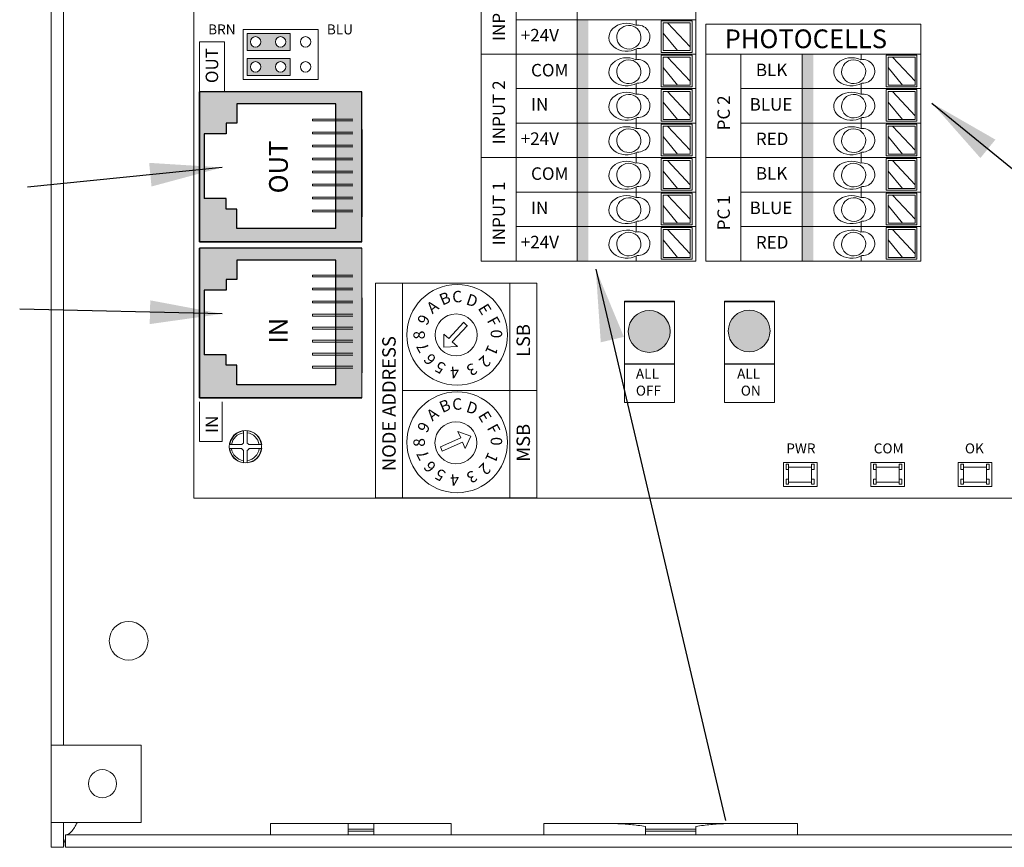
# Model space of a CAD drawing. Units: inches. Extents: x -115 to 467, y 148 to 974.
# Drawn here: x -101 to -96, y 913 to 917 of the extents above; entities that cross this region are included whole.
import ezdxf

# ---------------------------------------------------------------- set-up
doc = ezdxf.new("R2010")
doc.units = ezdxf.units.IN
doc.header["$MEASUREMENT"] = 0
for name, color, linetype in [('1', 7, 'Continuous'), ('2', 7, 'Continuous'), ('Backplate', 5, 'Continuous'), ('Enclosure', 6, 'Continuous'), ('Product', 7, 'Continuous'), ('Rev B', 7, 'Continuous'), ('TXT', 7, 'Continuous')]:
    doc.layers.add(name, color=color, linetype=linetype)
doc.styles.add('SIMPLEX', font='SIMPLEX')
doc.dimstyles.get("Standard").update_dxf_attribs({"dimtxt": 0.18, "dimasz": 0.18, "dimexe": 0.18, "dimexo": 0.0625, "dimgap": 0.09, "dimtad": 0, "dimtih": 1, "dimtoh": 1, "dimdec": 4, "dimzin": 0, "dimdsep": 46, "dimtxsty": 'Standard', "dimcen": 0.09, "dimadec": 0, "dimazin": 0, "dimtfac": 1, "dimtdec": 4, "dimtofl": 0, "dimtmove": 0, "dimatfit": 3, "dimfxl": 1, "dimtolj": 1, "dimtzin": 0, "dimarcsym": 0})

msp = doc.modelspace()

# ---------------------------------------------------------------- hatches: boundary and pattern name
at = {"linetype": 'Continuous', "lineweight": 0}
h = msp.add_hatch(color=253, dxfattribs=at)
h.paths.add_polyline_path([(-99.411, 916.9912), (-99.411, 917.0743), (-99.6193, 917.0743), (-99.6193, 916.9912)])
h.paths.add_polyline_path([(-99.5771, 917.006, -1), (-99.5771, 917.0595, -1)], flags=16)
h.paths.add_polyline_path([(-99.4556, 917.0595, -1), (-99.4556, 917.006, -1)], flags=16)
h = msp.add_hatch(color=253, dxfattribs=at)
h.paths.add_polyline_path([(-99.4112, 916.87), (-99.4112, 916.9531), (-99.6195, 916.9531), (-99.6195, 916.87)])
h.paths.add_polyline_path([(-99.5773, 916.8848, -1), (-99.5773, 916.9382, -1)], flags=16)
h.paths.add_polyline_path([(-99.4558, 916.9382, -1), (-99.4558, 916.8848, -1)], flags=16)
at = {"layer": '1', "lineweight": 0}
h = msp.add_hatch(color=253, dxfattribs=at)
edge = h.paths.add_edge_path()
edge.add_arc((-97.6714, 915.6307), 0.1013, 0, 360)
h = msp.add_hatch(color=253, dxfattribs=at)
edge = h.paths.add_edge_path()
edge.add_arc((-97.1874, 915.6331), 0.1013, 0, 360)
at = {"layer": 'Product', "linetype": 'Continuous', "lineweight": 15}
h = msp.add_hatch(color=253, dxfattribs=at)
h.paths.add_polyline_path([(-99.8499, 916.065), (-99.8499, 916.791), (-99.0634, 916.791), (-99.0634, 916.065)])
h.paths.add_polyline_path([(-99.1888, 916.733), (-99.6684, 916.733), (-99.6684, 916.6387), (-99.7198, 916.6387), (-99.7198, 916.5873), (-99.8269, 916.5873), (-99.8269, 916.2743), (-99.7198, 916.2743), (-99.7198, 916.2229), (-99.6684, 916.2229), (-99.6684, 916.1286), (-99.1888, 916.1286)], flags=16)
at = {"layer": 'Product', "linetype": 'Continuous', "lineweight": 0}
h = msp.add_hatch(color=253, dxfattribs=at)
h.paths.add_polyline_path([(-99.8499, 915.3088), (-99.8499, 916.0348), (-99.0634, 916.0348), (-99.0634, 915.3088)])
h.paths.add_polyline_path([(-99.1888, 915.9767), (-99.6684, 915.9767), (-99.6684, 915.8824), (-99.7198, 915.8824), (-99.7198, 915.831), (-99.8269, 915.831), (-99.8269, 915.5181), (-99.7198, 915.5181), (-99.7198, 915.4667), (-99.6684, 915.4667), (-99.6684, 915.3724), (-99.1888, 915.3724)], flags=16)
at = {"layer": 'TXT'}
for color, points in [(1, [(-98.0201, 917.1406), (-98.0201, 916.9736), (-97.9656, 916.9736), (-97.9656, 917.1406)]), (250, [(-98.0201, 916.9736), (-98.0201, 916.8066), (-97.9656, 916.8066), (-97.9656, 916.9736)]), (250, [(-96.9311, 916.9736), (-96.9311, 916.8066), (-96.8766, 916.8066), (-96.8766, 916.9736)]), (150, [(-98.0201, 916.8066), (-98.0201, 916.6396), (-97.9656, 916.6396), (-97.9656, 916.8066)]), (150, [(-96.9311, 916.8066), (-96.9311, 916.6396), (-96.8766, 916.6396), (-96.8766, 916.8066)]), (1, [(-98.0201, 916.6396), (-98.0201, 916.4727), (-97.9656, 916.4727), (-97.9656, 916.6396)]), (1, [(-96.9311, 916.6396), (-96.9311, 916.4727), (-96.8766, 916.4727), (-96.8766, 916.6396)]), (250, [(-98.0201, 916.4727), (-98.0201, 916.3057), (-97.9656, 916.3057), (-97.9656, 916.4727)]), (250, [(-96.9311, 916.4727), (-96.9311, 916.3057), (-96.8766, 916.3057), (-96.8766, 916.4727)]), (150, [(-98.0201, 916.3057), (-98.0201, 916.1387), (-97.9656, 916.1387), (-97.9656, 916.3057)]), (150, [(-96.9311, 916.3057), (-96.9311, 916.1387), (-96.8766, 916.1387), (-96.8766, 916.3057)]), (1, [(-98.0201, 916.1387), (-98.0201, 915.9717), (-97.9656, 915.9717), (-97.9656, 916.1387)]), (1, [(-96.9311, 916.1387), (-96.9311, 915.9717), (-96.8766, 915.9717), (-96.8766, 916.1387)])]:
    msp.add_hatch(color=color, dxfattribs=at).paths.add_polyline_path(points)

# ---------------------------------------------------------------- linework, layer by layer
at = {"color": 7, "linetype": 'Continuous', "lineweight": 20}
for p, q in [((-100.5676, 913.6274), (-100.5676, 918.6374)), ((-100.5078, 913.6274), (-100.5078, 918.6374)), ((-100.5676, 913.2524), (-100.5676, 913.6274)), ((-100.5078, 913.6274), (-100.5676, 913.6274)), ((-100.5078, 913.6274), (-100.4328, 913.6274)), ((-100.1326, 913.6274), (-100.4328, 913.6274)), ((-100.1326, 913.2524), (-100.1326, 913.6274)), ((-100.5078, 913.2524), (-100.5676, 913.2524)), ((-100.5676, 913.1324), (-100.5676, 913.2524)), ((-100.4328, 913.2524), (-100.5078, 913.2524)), ((-100.5078, 913.1324), (-100.5078, 913.2524)), ((-100.4328, 913.2524), (-100.1326, 913.2524)), ((-99.5051, 913.2472), (-99.5051, 913.1922)), ((-99.5051, 913.2472), (-99.1301, 913.2472)), ((-99.1301, 913.2472), (-99.0051, 913.2472)), ((-99.1301, 913.2209), (-99.1301, 913.2472)), ((-99.1301, 913.2209), (-99.0051, 913.2209)), ((-99.1301, 913.2113), (-99.1301, 913.2209)), ((-99.1301, 913.2113), (-99.0051, 913.2113)), ((-99.1301, 913.1922), (-99.1301, 913.2113)), ((-99.0051, 913.2209), (-99.0051, 913.2472)), ((-99.0051, 913.2472), (-98.6301, 913.2472)), ((-99.0051, 913.2113), (-99.0051, 913.2209)), ((-99.0051, 913.1922), (-99.0051, 913.2113)), ((-98.6301, 913.1922), (-98.6301, 913.2472)), ((-98.1819, 913.2472), (-98.1819, 913.1922)), ((-98.1819, 913.2472), (-97.832, 913.2472)), ((-97.3032, 913.2472), (-97.832, 913.2472)), ((-97.6899, 913.2336), (-97.6899, 913.2209)), ((-97.4453, 913.2209), (-97.6899, 913.2209)), ((-97.6899, 913.2209), (-97.6899, 913.2113)), ((-97.4453, 913.2113), (-97.6899, 913.2113)), ((-97.6899, 913.2113), (-97.6899, 913.1922)), ((-97.4453, 913.2336), (-97.4453, 913.2209)), ((-97.4453, 913.2209), (-97.4453, 913.2113)), ((-97.4453, 913.2113), (-97.4453, 913.1922)), ((-97.3032, 913.2472), (-96.9533, 913.2472)), ((-96.9533, 913.1922), (-96.9533, 913.2472)), ((-100.4978, 913.1324), (-100.4978, 913.1922)), ((-90.8874, 913.1922), (-100.4978, 913.1922)), ((-100.5676, 913.1324), (-100.5078, 913.1324)), ((-90.8874, 913.1324), (-100.4978, 913.1324))]:
    msp.add_line(p, q, dxfattribs=at)
at = {"color": 0, "lineweight": 9}
for p, q in [((-97.7342, 917.1142), (-97.7342, 917.1406)), ((-97.4724, 917.0091), (-97.5825, 917.126)), ((-97.5342, 916.9908), (-97.6035, 917.0756)), ((-97.7342, 916.9736), (-97.7342, 916.998)), ((-97.7342, 916.9472), (-97.7342, 916.9736)), ((-96.6452, 916.9472), (-96.6452, 916.9736)), ((-97.4724, 916.8421), (-97.5825, 916.9591)), ((-96.3834, 916.8421), (-96.4935, 916.9591)), ((-97.5342, 916.8239), (-97.6035, 916.9086)), ((-96.4452, 916.8239), (-96.5145, 916.9086)), ((-97.7342, 916.8066), (-97.7342, 916.8311)), ((-96.6452, 916.8066), (-96.6452, 916.8311)), ((-97.7342, 916.7803), (-97.7342, 916.8066)), ((-97.4724, 916.6751), (-97.5825, 916.7921)), ((-96.6452, 916.7803), (-96.6452, 916.8066)), ((-96.3834, 916.6751), (-96.4935, 916.7921)), ((-97.5342, 916.6569), (-97.6035, 916.7416)), ((-96.4452, 916.6569), (-96.5145, 916.7416)), ((-97.7342, 916.6396), (-97.7342, 916.6641)), ((-97.7342, 916.6133), (-97.7342, 916.6396)), ((-96.6452, 916.6396), (-96.6452, 916.6641)), ((-96.6452, 916.6133), (-96.6452, 916.6396)), ((-97.4724, 916.5081), (-97.5825, 916.6251)), ((-96.3834, 916.5081), (-96.4935, 916.6251)), ((-97.5342, 916.4899), (-97.6035, 916.5746)), ((-96.4452, 916.4899), (-96.5145, 916.5746)), ((-97.7342, 916.4727), (-97.7342, 916.4971)), ((-96.6452, 916.4727), (-96.6452, 916.4971)), ((-97.7342, 916.4463), (-97.7342, 916.4727)), ((-97.4724, 916.3411), (-97.5825, 916.4581)), ((-96.6452, 916.4463), (-96.6452, 916.4727)), ((-96.3834, 916.3411), (-96.4935, 916.4581)), ((-97.5342, 916.3229), (-97.6035, 916.4077)), ((-96.4452, 916.3229), (-96.5145, 916.4077)), ((-97.7342, 916.3057), (-97.7342, 916.3301)), ((-97.7342, 916.2793), (-97.7342, 916.3057)), ((-96.6452, 916.3057), (-96.6452, 916.3301)), ((-96.6452, 916.2793), (-96.6452, 916.3057)), ((-97.4724, 916.1742), (-97.5825, 916.2911)), ((-96.3834, 916.1742), (-96.4935, 916.2911)), ((-97.5342, 916.1559), (-97.6035, 916.2407)), ((-96.4452, 916.1559), (-96.5145, 916.2407)), ((-97.7342, 916.1387), (-97.7342, 916.1631)), ((-96.6452, 916.1387), (-96.6452, 916.1631)), ((-97.7342, 916.1123), (-97.7342, 916.1387)), ((-97.4724, 916.0072), (-97.5825, 916.1242)), ((-96.6452, 916.1123), (-96.6452, 916.1387)), ((-96.3834, 916.0072), (-96.4935, 916.1242)), ((-97.5342, 915.989), (-97.6035, 916.0737)), ((-96.4452, 915.989), (-96.5145, 916.0737)), ((-97.7342, 915.9717), (-97.7342, 915.9962)), ((-96.6452, 915.9717), (-96.6452, 915.9962))]:
    msp.add_line(p, q, dxfattribs=at)
for points in [[(-97.6132, 916.9825), (-97.4641, 916.9825), (-97.4641, 917.1358), (-97.6132, 917.1358)], [(-97.4724, 916.9908), (-97.6035, 916.9908), (-97.6035, 917.126), (-97.4724, 917.126)], [(-97.6132, 916.8155), (-97.4641, 916.8155), (-97.4641, 916.9688), (-97.6132, 916.9688)], [(-97.4724, 916.8239), (-97.6035, 916.8239), (-97.6035, 916.9591), (-97.4724, 916.9591)], [(-96.5242, 916.8155), (-96.3751, 916.8155), (-96.3751, 916.9688), (-96.5242, 916.9688)], [(-96.3834, 916.8239), (-96.5145, 916.8239), (-96.5145, 916.9591), (-96.3834, 916.9591)], [(-97.6132, 916.6485), (-97.4641, 916.6485), (-97.4641, 916.8018), (-97.6132, 916.8018)], [(-97.4724, 916.6569), (-97.6035, 916.6569), (-97.6035, 916.7921), (-97.4724, 916.7921)], [(-96.5242, 916.6485), (-96.3751, 916.6485), (-96.3751, 916.8018), (-96.5242, 916.8018)], [(-96.3834, 916.6569), (-96.5145, 916.6569), (-96.5145, 916.7921), (-96.3834, 916.7921)], [(-97.6132, 916.4815), (-97.4641, 916.4815), (-97.4641, 916.6349), (-97.6132, 916.6349)], [(-97.4724, 916.4899), (-97.6035, 916.4899), (-97.6035, 916.6251), (-97.4724, 916.6251)], [(-96.5242, 916.4815), (-96.3751, 916.4815), (-96.3751, 916.6349), (-96.5242, 916.6349)], [(-96.3834, 916.4899), (-96.5145, 916.4899), (-96.5145, 916.6251), (-96.3834, 916.6251)], [(-97.6132, 916.3145), (-97.4641, 916.3145), (-97.4641, 916.4679), (-97.6132, 916.4679)], [(-97.4724, 916.3229), (-97.6035, 916.3229), (-97.6035, 916.4581), (-97.4724, 916.4581)], [(-96.5242, 916.3145), (-96.3751, 916.3145), (-96.3751, 916.4679), (-96.5242, 916.4679)], [(-96.3834, 916.3229), (-96.5145, 916.3229), (-96.5145, 916.4581), (-96.3834, 916.4581)], [(-97.6132, 916.1476), (-97.4641, 916.1476), (-97.4641, 916.3009), (-97.6132, 916.3009)], [(-97.4724, 916.1559), (-97.6035, 916.1559), (-97.6035, 916.2911), (-97.4724, 916.2911)], [(-96.5242, 916.1476), (-96.3751, 916.1476), (-96.3751, 916.3009), (-96.5242, 916.3009)], [(-96.3834, 916.1559), (-96.5145, 916.1559), (-96.5145, 916.2911), (-96.3834, 916.2911)], [(-97.6132, 915.9806), (-97.4641, 915.9806), (-97.4641, 916.1339), (-97.6132, 916.1339)], [(-97.4724, 915.989), (-97.6035, 915.989), (-97.6035, 916.1242), (-97.4724, 916.1242)], [(-96.5242, 915.9806), (-96.3751, 915.9806), (-96.3751, 916.1339), (-96.5242, 916.1339)], [(-96.3834, 915.989), (-96.5145, 915.989), (-96.5145, 916.1242), (-96.3834, 916.1242)]]:
    msp.add_lwpolyline(points, close=True, dxfattribs=at)
at = {"color": 7, "linetype": 'Continuous', "lineweight": 20}
for centre, radius in [((-100.1926, 914.1324), 0.0938), ((-100.3196, 913.4404), 0.068)]:
    msp.add_circle(centre, radius, dxfattribs=at)
at = {"color": 0, "lineweight": 9}
for centre, major_axis, ratio, start_param, end_param in [((-97.7802, 917.0554), (0.0867, 0.0007), 0.782593, 1.031525, 5.324575), ((-97.7266, 917.0574), (-0.0585, -0.0021), 0.97738, 1.479122, 4.84117), ((-97.7802, 916.8884), (0.0867, 0.0007), 0.782593, 1.031525, 5.324575), ((-97.7266, 916.8905), (-0.0585, -0.0021), 0.97738, 1.479122, 4.84117), ((-96.6912, 916.8884), (0.0867, 0.0007), 0.782593, 1.031525, 5.324575), ((-96.6376, 916.8905), (-0.0585, -0.0021), 0.97738, 1.479122, 4.84117), ((-97.7802, 916.7214), (0.0867, 0.0007), 0.782593, 1.031525, 5.324575), ((-97.7266, 916.7235), (-0.0585, -0.0021), 0.97738, 1.479122, 4.84117), ((-96.6912, 916.7214), (0.0867, 0.0007), 0.782593, 1.031525, 5.324575), ((-96.6376, 916.7235), (-0.0585, -0.0021), 0.97738, 1.479122, 4.84117), ((-97.7802, 916.5544), (0.0867, 0.0007), 0.782593, 1.031525, 5.324575), ((-97.7266, 916.5565), (-0.0585, -0.0021), 0.97738, 1.479122, 4.84117), ((-96.6912, 916.5544), (0.0867, 0.0007), 0.782593, 1.031525, 5.324575), ((-96.6376, 916.5565), (-0.0585, -0.0021), 0.97738, 1.479122, 4.84117), ((-97.7802, 916.3874), (0.0867, 0.0007), 0.782593, 1.031525, 5.324575), ((-97.7266, 916.3895), (-0.0585, -0.0021), 0.97738, 1.479122, 4.84117), ((-96.6912, 916.3874), (0.0867, 0.0007), 0.782593, 1.031525, 5.324575), ((-96.6376, 916.3895), (-0.0585, -0.0021), 0.97738, 1.479122, 4.84117), ((-97.7802, 916.2205), (0.0867, 0.0007), 0.782593, 1.031525, 5.324575), ((-97.7266, 916.2225), (-0.0585, -0.0021), 0.97738, 1.479122, 4.84117), ((-96.6912, 916.2205), (0.0867, 0.0007), 0.782593, 1.031525, 5.324575), ((-96.6376, 916.2225), (-0.0585, -0.0021), 0.97738, 1.479122, 4.84117), ((-97.7802, 916.0535), (0.0867, 0.0007), 0.782593, 1.031525, 5.324575), ((-97.7266, 916.0556), (-0.0585, -0.0021), 0.97738, 1.479122, 4.84117), ((-96.6912, 916.0535), (0.0867, 0.0007), 0.782593, 1.031525, 5.324575), ((-96.6376, 916.0556), (-0.0585, -0.0021), 0.97738, 1.479122, 4.84117)]:
    msp.add_ellipse(centre, major_axis=major_axis, ratio=ratio, start_param=start_param, end_param=end_param, dxfattribs=at)
for centre in [(-97.7702, 917.0557), (-97.7702, 916.8887), (-96.6812, 916.8887), (-97.7702, 916.7217), (-96.6812, 916.7217), (-97.7702, 916.5547), (-96.6812, 916.5547), (-97.7702, 916.3878), (-96.6812, 916.3878), (-97.7702, 916.2208), (-96.6812, 916.2208), (-97.7702, 916.0538), (-96.6812, 916.0538)]:
    msp.add_ellipse(centre, major_axis=(-0.0585, -0.0021), ratio=0.97738, dxfattribs=at)
at = {"color": 7, "linetype": 'Continuous', "lineweight": 20}
for points, knots in [([(-100.4978, 913.1922), (-100.4928, 913.1931), (-100.4825, 913.1951), (-100.4669, 913.211), (-100.453, 913.2312), (-100.4445, 913.2466), (-100.4412, 913.2524)], [0, 0, 0, 0, 0.264402, 0.546254, 0.828138, 1, 1, 1, 1]), ([(-97.6899, 913.2336), (-97.714, 913.2369), (-97.7626, 913.2437), (-97.8087, 913.246), (-97.832, 913.2472)], [0, 0, 0, 0, 0.495793, 1, 1, 1, 1]), ([(-97.4453, 913.2336), (-97.4212, 913.2369), (-97.3726, 913.2437), (-97.3265, 913.246), (-97.3032, 913.2472)], [0, 0, 0, 0, 0.495793, 1, 1, 1, 1]), ([(-100.4978, 913.175), (-100.4993, 913.172), (-100.5067, 913.1578), (-100.5073, 913.1436), (-100.5078, 913.1324)], [0, 0, 0, 0, 0.208822, 1, 1, 1, 1])]:
    msp.add_open_spline(points, degree=3, knots=knots, dxfattribs=at)
at = {"layer": '2', "lineweight": 9}
for p, q in [((-98.8668, 914.8244), (-98.8668, 915.8649)), ((-98.8668, 915.8649), (-98.3465, 915.8649)), ((-98.3465, 914.8244), (-98.3465, 915.8649)), ((-98.3465, 914.8244), (-98.8668, 914.8244))]:
    msp.add_line(p, q, dxfattribs=at)
at = {"layer": '2', "lineweight": 5}
for p, q in [((-98.3465, 915.3446), (-98.8668, 915.3446)), ((-98.8668, 915.3446), (-98.3465, 915.3446)), ((-98.3465, 915.3446), (-98.6717, 915.3446))]:
    msp.add_line(p, q, dxfattribs=at)
at = {"layer": 'Backplate', "color": 0, "lineweight": 5}
for p, q in [((-99.6372, 915.1492), (-99.6372, 915.0902)), ((-99.6179, 915.1497), (-99.6179, 915.0904)), ((-99.6447, 915.0829), (-99.7026, 915.0829)), ((-99.5481, 915.0829), (-99.6101, 915.0829)), ((-99.6455, 915.0636), (-99.7029, 915.0636)), ((-99.6372, 915.0549), (-99.6372, 914.995)), ((-99.6179, 915.0548), (-99.6179, 914.9944))]:
    msp.add_line(p, q, dxfattribs=at)
at = {"layer": 'Enclosure', "color": 0, "lineweight": 5}
msp.add_line((-99.6093, 915.0636), (-99.5478, 915.0636), dxfattribs=at)
for radius, start, end in [(0.0678, 98.2987, 171.2309), (0.0678, 8.7691, 81.9484), (0.0202, 119.0319, 149.1633), (0.0202, 30.8367, 61.9044), (0.0678, 187.5821, 261.7013), (0.0202, 206.3368, 240.9681), (0.0202, 298.0956, 333.6632), (0.0678, 278.0516, 352.4179)]:
    msp.add_arc((-99.6274, 915.0726), radius, start, end, dxfattribs=at)
at = {"layer": 'Product'}
for p, q in [((-99.0634, 916.791), (-99.8499, 916.791)), ((-99.8499, 916.791), (-99.8499, 916.065)), ((-99.8499, 916.791), (-99.8499, 916.065)), ((-99.0634, 916.791), (-99.8499, 916.791)), ((-99.0634, 916.065), (-99.0634, 916.791)), ((-99.0634, 916.065), (-99.0634, 916.791)), ((-99.8499, 916.065), (-99.8499, 916.549)), ((-99.0634, 916.549), (-99.0634, 916.186)), ((-99.0634, 916.549), (-99.0634, 916.186)), ((-99.0634, 916.4885), (-99.0634, 916.2163)), ((-99.0634, 916.4885), (-99.0634, 916.2163)), ((-99.0634, 916.065), (-99.8499, 916.065)), ((-99.0634, 916.065), (-99.8499, 916.065)), ((-99.0634, 916.0348), (-99.8499, 916.0348)), ((-99.8499, 916.0348), (-99.8499, 915.3088)), ((-99.8499, 916.0348), (-99.8499, 915.3088)), ((-99.0634, 916.0348), (-99.8499, 916.0348)), ((-99.8499, 915.3088), (-99.8499, 915.7928)), ((-99.0634, 915.7928), (-99.0634, 915.4298)), ((-99.0634, 915.7928), (-99.0634, 915.4298)), ((-99.0634, 915.7323), (-99.0634, 915.46)), ((-99.0634, 915.7323), (-99.0634, 915.46)), ((-99.0634, 915.3088), (-99.8499, 915.3088)), ((-99.0634, 915.3088), (-99.8499, 915.3088))]:
    msp.add_line(p, q, dxfattribs=at)
at = {"layer": 'Product', "color": 253}
for p, q in [((-99.0634, 916.791), (-99.8499, 916.791)), ((-99.8499, 916.065), (-99.8499, 916.791)), ((-99.8499, 916.7003), (-99.8499, 916.791)), ((-99.8499, 916.6095), (-99.8499, 916.791)), ((-99.8499, 916.791), (-99.8499, 916.065)), ((-99.0634, 916.791), (-99.8499, 916.791)), ((-99.0634, 916.065), (-99.0634, 916.791)), ((-99.0634, 916.065), (-99.0634, 916.791)), ((-99.0634, 916.549), (-99.0634, 916.186)), ((-99.0634, 916.4885), (-99.0634, 916.2163)), ((-99.8499, 916.065), (-99.0634, 916.065)), ((-99.0634, 916.065), (-99.8499, 916.065)), ((-99.0634, 916.0348), (-99.8499, 916.0348)), ((-99.8499, 915.3088), (-99.8499, 916.0348)), ((-99.8499, 915.944), (-99.8499, 916.0348)), ((-99.8499, 915.8533), (-99.8499, 916.0348)), ((-99.8499, 916.0348), (-99.8499, 915.3088)), ((-99.0634, 916.0348), (-99.8499, 916.0348)), ((-99.0634, 915.7928), (-99.0634, 915.4298)), ((-99.0634, 915.7323), (-99.0634, 915.46)), ((-99.8499, 915.3088), (-99.0634, 915.3088)), ((-99.0634, 915.3088), (-99.8499, 915.3088))]:
    msp.add_line(p, q, dxfattribs=at)
at = {"layer": 'Product', "color": 253, "linetype": 'Continuous'}
for p, q in [((-99.1888, 916.733), (-99.6684, 916.733)), ((-99.6684, 916.733), (-99.6684, 916.6387)), ((-99.1888, 916.1286), (-99.1888, 916.733)), ((-99.6684, 916.6387), (-99.7198, 916.6387)), ((-99.7198, 916.6387), (-99.7198, 916.5873)), ((-99.7198, 916.5873), (-99.8269, 916.5873)), ((-99.8269, 916.5873), (-99.8269, 916.2743)), ((-99.7198, 916.2743), (-99.8269, 916.2743)), ((-99.7198, 916.2229), (-99.7198, 916.2743)), ((-99.6684, 916.2229), (-99.7198, 916.2229)), ((-99.6684, 916.1286), (-99.6684, 916.2229)), ((-99.1888, 916.1286), (-99.6684, 916.1286)), ((-99.1888, 915.9767), (-99.6684, 915.9767)), ((-99.6684, 915.9767), (-99.6684, 915.8824)), ((-99.1888, 915.3724), (-99.1888, 915.9767)), ((-99.6684, 915.8824), (-99.7198, 915.8824)), ((-99.7198, 915.8824), (-99.7198, 915.831)), ((-99.7198, 915.831), (-99.8269, 915.831)), ((-99.8269, 915.831), (-99.8269, 915.5181)), ((-99.7198, 915.5181), (-99.8269, 915.5181)), ((-99.7198, 915.4667), (-99.7198, 915.5181)), ((-99.6684, 915.4667), (-99.7198, 915.4667)), ((-99.6684, 915.3724), (-99.6684, 915.4667)), ((-99.1888, 915.3724), (-99.6684, 915.3724))]:
    msp.add_line(p, q, dxfattribs=at)
at = {"layer": 'Product', "color": 253, "linetype": 'Continuous', "lineweight": 5}
for p, q in [((-99.3019, 916.6509), (-99.3019, 916.6596)), ((-99.3019, 916.6596), (-99.1063, 916.6596)), ((-99.3019, 916.6509), (-99.1063, 916.6509)), ((-99.3019, 916.5966), (-99.1063, 916.5966)), ((-99.3019, 916.5878), (-99.3019, 916.5966)), ((-99.3019, 916.5878), (-99.1063, 916.5878)), ((-99.3019, 916.5247), (-99.3019, 916.5335)), ((-99.3019, 916.5335), (-99.1063, 916.5335)), ((-99.3019, 916.5247), (-99.1063, 916.5247)), ((-99.3019, 916.4704), (-99.1063, 916.4704)), ((-99.3019, 916.4617), (-99.3019, 916.4704)), ((-99.3019, 916.4617), (-99.1063, 916.4617)), ((-99.3019, 916.3986), (-99.3019, 916.4073)), ((-99.3019, 916.4073), (-99.1063, 916.4073)), ((-99.3019, 916.3986), (-99.1063, 916.3986)), ((-99.3019, 916.3443), (-99.1063, 916.3443)), ((-99.3019, 916.3355), (-99.3019, 916.3443)), ((-99.3019, 916.3355), (-99.1063, 916.3355)), ((-99.3019, 916.2724), (-99.3019, 916.2812)), ((-99.3019, 916.2812), (-99.1063, 916.2812)), ((-99.3019, 916.2724), (-99.1063, 916.2724)), ((-99.3019, 916.2181), (-99.1063, 916.2181)), ((-99.3019, 916.2094), (-99.3019, 916.2181)), ((-99.3019, 916.2094), (-99.1063, 916.2094)), ((-99.3019, 915.8946), (-99.3019, 915.9034)), ((-99.3019, 915.9034), (-99.1063, 915.9034)), ((-99.3019, 915.8946), (-99.1063, 915.8946)), ((-99.3019, 915.8403), (-99.1063, 915.8403)), ((-99.3019, 915.8316), (-99.3019, 915.8403)), ((-99.3019, 915.8316), (-99.1063, 915.8316)), ((-99.3019, 915.7685), (-99.3019, 915.7772)), ((-99.3019, 915.7772), (-99.1063, 915.7772)), ((-99.3019, 915.7685), (-99.1063, 915.7685)), ((-99.3019, 915.7142), (-99.1063, 915.7142)), ((-99.3019, 915.7054), (-99.3019, 915.7142)), ((-99.3019, 915.7054), (-99.1063, 915.7054)), ((-99.3019, 915.6423), (-99.3019, 915.6511)), ((-99.3019, 915.6511), (-99.1063, 915.6511)), ((-99.3019, 915.6423), (-99.1063, 915.6423)), ((-99.3019, 915.588), (-99.1063, 915.588)), ((-99.3019, 915.5793), (-99.3019, 915.588)), ((-99.3019, 915.5793), (-99.1063, 915.5793)), ((-99.3019, 915.5162), (-99.3019, 915.5249)), ((-99.3019, 915.5249), (-99.1063, 915.5249)), ((-99.3019, 915.5162), (-99.1063, 915.5162)), ((-99.3019, 915.4619), (-99.1063, 915.4619)), ((-99.3019, 915.4531), (-99.3019, 915.4619)), ((-99.3019, 915.4531), (-99.1063, 915.4531))]:
    msp.add_line(p, q, dxfattribs=at)
at = {"layer": 'Product', "lineweight": 9}
msp.add_line((-99.0634, 915.3088), (-99.0634, 916.0348), dxfattribs=at)
msp.add_line((-99.0634, 915.3088), (-99.0634, 916.0348), dxfattribs=at)
at = {"layer": 'Product', "color": 253, "lineweight": 9}
msp.add_line((-99.0634, 915.3088), (-99.0634, 916.0348), dxfattribs=at)
msp.add_line((-99.0634, 915.3088), (-99.0634, 916.0348), dxfattribs=at)
at = {"layer": 'Product', "linetype": 'Continuous', "lineweight": 5}
for p, q in [((-98.6421, 915.5965), (-98.5687, 915.6755)), ((-98.5518, 915.6598), (-98.6252, 915.5808)), ((-98.5699, 915.6735), (-98.5536, 915.6583)), ((-98.6663, 915.554), (-98.6655, 915.6183)), ((-98.6655, 915.6183), (-98.6421, 915.5965)), ((-98.6, 915.5575), (-98.6663, 915.554)), ((-98.6252, 915.5808), (-98.6, 915.5575)), ((-98.6831, 915.0722), (-98.5841, 915.1149)), ((-98.5977, 915.1464), (-98.5356, 915.1229)), ((-98.5841, 915.1149), (-98.5977, 915.1464)), ((-98.5356, 915.1229), (-98.5623, 915.0644)), ((-98.6739, 915.051), (-98.6831, 915.0722)), ((-98.575, 915.0937), (-98.6739, 915.051)), ((-98.5623, 915.0644), (-98.575, 915.0937))]:
    msp.add_line(p, q, dxfattribs=at)
at = {"layer": 'Product', "lineweight": 5}
for p, q in [((-98.3465, 915.3446), (-98.8668, 915.3446)), ((-98.8668, 915.3446), (-98.3465, 915.3446))]:
    msp.add_line(p, q, dxfattribs=at)
at = {"layer": 'Product', "color": 7, "linetype": 'Continuous', "lineweight": 5}
for centre in [(-98.6019, 915.6141), (-98.6019, 915.0938), (-98.6019, 915.0938)]:
    msp.add_circle(centre, 0.2439, dxfattribs=at)
at = {"layer": 'Product', "linetype": 'Continuous', "lineweight": 5}
for centre in [(-98.6065, 915.6138), (-98.6075, 915.0915)]:
    msp.add_circle(centre, 0.1016, dxfattribs=at)
at = {"layer": 'Product', "color": 0, "lineweight": 5}
for start, end in [(98.7586, 172.0318), (7.9682, 84.5436), (186.2425, 261.2414), (275.4564, 353.7575)]:
    msp.add_arc((-99.6253, 915.0721), 0.078, start, end, dxfattribs=at)
at = {"layer": 'Rev B', "lineweight": 20}
for p, q in [((-99.8774, 914.8226), (-99.8774, 918.8226)), ((-99.8774, 914.8226), (-99.8774, 918.8226)), ((-99.8774, 914.8226), (-99.8774, 918.8226)), ((-99.8774, 914.8226), (-93.3174, 914.8226)), ((-93.3174, 914.8226), (-99.8774, 914.8226)), ((-93.3174, 914.8226), (-99.8774, 914.8226))]:
    msp.add_line(p, q, dxfattribs=at)
at = {"layer": 'Rev B', "lineweight": 9}
for p, q in [((-98.4859, 918.1171), (-98.4859, 915.9717)), ((-97.4453, 918.1171), (-97.4453, 915.9717)), ((-98.3165, 917.9755), (-98.3165, 915.9717)), ((-98.0201, 917.9755), (-98.0201, 915.9717)), ((-98.3165, 917.1406), (-97.4453, 917.1406)), ((-97.3969, 917.1188), (-97.3969, 915.9717)), ((-97.3969, 917.1188), (-96.3563, 917.1188)), ((-96.3563, 917.1188), (-96.3563, 915.9717)), ((-99.6382, 916.8515), (-99.6382, 917.0935)), ((-99.6382, 917.0935), (-99.2752, 917.0935)), ((-99.2752, 917.0935), (-99.2752, 916.8515)), ((-99.8499, 916.791), (-99.8499, 917.033)), ((-99.8499, 917.033), (-99.7289, 917.033)), ((-99.7289, 917.033), (-99.7289, 916.791)), ((-98.4859, 916.9736), (-97.4453, 916.9736)), ((-97.3969, 916.3734), (-97.3969, 916.9978)), ((-97.3969, 916.9736), (-96.3563, 916.9736)), ((-97.2275, 916.9736), (-97.2275, 915.9717)), ((-96.9311, 916.9736), (-96.9311, 915.9717)), ((-99.2752, 916.8515), (-99.6382, 916.8515)), ((-99.8499, 916.791), (-99.8499, 916.065)), ((-99.8499, 916.791), (-99.0634, 916.791)), ((-99.0634, 916.065), (-99.0634, 916.791)), ((-98.3165, 916.8066), (-97.4453, 916.8066)), ((-97.2275, 916.8066), (-96.3563, 916.8066)), ((-98.3165, 916.6396), (-97.4453, 916.6396)), ((-97.2275, 916.6396), (-96.3563, 916.6396)), ((-98.4859, 916.4727), (-97.4453, 916.4727)), ((-97.3969, 916.4727), (-96.3563, 916.4727)), ((-98.3165, 916.3057), (-97.4453, 916.3057)), ((-97.2275, 916.3057), (-96.3563, 916.3057)), ((-98.3165, 916.1387), (-97.4453, 916.1387)), ((-97.2275, 916.1387), (-96.3563, 916.1387)), ((-99.8499, 916.065), (-99.0634, 916.065)), ((-99.8499, 916.0348), (-99.8499, 915.3088)), ((-99.8499, 916.0348), (-99.0634, 916.0348)), ((-99.0634, 915.3088), (-99.0634, 916.0348)), ((-99.0634, 916.0348), (-99.0634, 915.46)), ((-99.0634, 915.3088), (-99.0634, 916.0348)), ((-99.0634, 916.0045), (-99.0634, 915.3693)), ((-98.4859, 915.9717), (-97.4453, 915.9717)), ((-97.3969, 915.9717), (-96.3563, 915.9717)), ((-98.9969, 914.8244), (-98.9969, 915.8649)), ((-98.9969, 915.8649), (-98.8668, 915.8649)), ((-98.8668, 915.8649), (-98.3465, 915.8649)), ((-98.3465, 914.8244), (-98.3465, 915.8649)), ((-98.3465, 915.8649), (-98.2165, 915.8649)), ((-98.2165, 915.8649), (-98.2165, 914.8244)), ((-97.7905, 915.2867), (-97.7905, 915.7767)), ((-97.7905, 915.7767), (-97.5485, 915.7767)), ((-97.7905, 915.7743), (-97.5485, 915.7743)), ((-97.7905, 915.4415), (-97.7905, 915.7743)), ((-97.5485, 915.7767), (-97.5485, 915.2867)), ((-97.5485, 915.7743), (-97.5485, 915.4415)), ((-97.0645, 915.7767), (-97.3065, 915.7767)), ((-97.3065, 915.7767), (-97.3065, 915.2867)), ((-97.3065, 915.7743), (-97.0645, 915.7743)), ((-97.3065, 915.4415), (-97.3065, 915.7743)), ((-97.0645, 915.2867), (-97.0645, 915.7767)), ((-97.0645, 915.7743), (-97.0645, 915.4415)), ((-98.3465, 915.6698), (-98.3465, 915.052)), ((-97.5485, 915.474), (-97.7905, 915.474)), ((-97.5485, 915.4716), (-97.7905, 915.4716)), ((-97.3065, 915.474), (-97.0645, 915.474)), ((-97.0645, 915.4716), (-97.3065, 915.4716)), ((-99.8499, 915.3088), (-99.0634, 915.3088)), ((-98.3465, 915.3446), (-98.2165, 915.3446)), ((-99.8499, 915.2895), (-99.8499, 915.097)), ((-99.7399, 915.2895), (-99.7399, 915.097)), ((-97.5485, 915.2867), (-97.7905, 915.2867)), ((-97.3065, 915.2867), (-97.0645, 915.2867)), ((-99.8499, 915.097), (-99.7399, 915.097)), ((-97.0218, 914.8803), (-97.0218, 914.9953)), ((-96.8585, 914.9953), (-97.0218, 914.9953)), ((-96.8585, 914.9953), (-96.8585, 914.8803)), ((-96.5983, 914.8803), (-96.5983, 914.9953)), ((-96.435, 914.9953), (-96.5983, 914.9953)), ((-96.435, 914.9953), (-96.435, 914.8803)), ((-96.1748, 914.8803), (-96.1748, 914.9953)), ((-96.0115, 914.9953), (-96.1748, 914.9953)), ((-96.0115, 914.9953), (-96.0115, 914.8803)), ((-96.8585, 914.8803), (-97.0218, 914.8803)), ((-96.435, 914.8803), (-96.5983, 914.8803)), ((-96.0115, 914.8803), (-96.1748, 914.8803)), ((-98.8668, 914.8244), (-98.9969, 914.8244)), ((-98.3465, 914.8244), (-98.8668, 914.8244)), ((-98.2165, 914.8244), (-98.3465, 914.8244))]:
    msp.add_line(p, q, dxfattribs=at)
at = {"layer": 'Rev B'}
for p, q in [((-99.0634, 916.791), (-99.8499, 916.791)), ((-99.8499, 916.065), (-99.8499, 916.791)), ((-99.0634, 916.065), (-99.0634, 916.791)), ((-99.0634, 916.6095), (-99.0634, 916.3978)), ((-99.8499, 916.065), (-99.0634, 916.065)), ((-99.0634, 916.0348), (-99.8499, 916.0348)), ((-99.8499, 915.3088), (-99.8499, 916.0348)), ((-99.8499, 915.3088), (-99.0634, 915.3088))]:
    msp.add_line(p, q, dxfattribs=at)
at = {"layer": 'Rev B', "lineweight": 5}
for p, q in [((-98.3465, 915.3446), (-98.8668, 915.3446)), ((-98.8668, 915.3446), (-98.3465, 915.3446))]:
    msp.add_line(p, q, dxfattribs=at)
at = {"layer": 'Rev B', "color": 7, "lineweight": 5}
for points in [[(-99.6187, 917.0739), (-99.6187, 916.9909), (-99.411, 916.9909), (-99.411, 917.0739)], [(-99.6187, 916.9529), (-99.6187, 916.8699), (-99.411, 916.8699), (-99.411, 916.9529)]]:
    msp.add_lwpolyline(points, close=True, dxfattribs=at)
at = {"layer": 'Rev B', "linetype": 'Continuous', "lineweight": 9}
for points in [[(-97.0089, 914.988), (-97.0089, 914.9628), (-96.9961, 914.9628), (-96.9961, 914.988)], [(-96.9961, 914.9742), (-96.9961, 914.9008), (-96.885, 914.9008), (-96.885, 914.9742)], [(-96.8847, 914.988), (-96.8847, 914.9628), (-96.8718, 914.9628), (-96.8718, 914.988)], [(-96.5854, 914.988), (-96.5854, 914.9628), (-96.5726, 914.9628), (-96.5726, 914.988)], [(-96.5726, 914.9742), (-96.5726, 914.9008), (-96.4615, 914.9008), (-96.4615, 914.9742)], [(-96.4612, 914.988), (-96.4612, 914.9628), (-96.4483, 914.9628), (-96.4483, 914.988)], [(-96.1619, 914.988), (-96.1619, 914.9628), (-96.1491, 914.9628), (-96.1491, 914.988)], [(-96.1491, 914.9742), (-96.1491, 914.9008), (-96.038, 914.9008), (-96.038, 914.9742)], [(-96.0377, 914.988), (-96.0377, 914.9628), (-96.0248, 914.9628), (-96.0248, 914.988)], [(-97.0089, 914.9158), (-97.0089, 914.8905), (-96.9961, 914.8905), (-96.9961, 914.9158)], [(-96.8847, 914.9158), (-96.8847, 914.8905), (-96.8718, 914.8905), (-96.8718, 914.9158)], [(-96.5854, 914.9158), (-96.5854, 914.8905), (-96.5726, 914.8905), (-96.5726, 914.9158)], [(-96.4612, 914.9158), (-96.4612, 914.8905), (-96.4483, 914.8905), (-96.4483, 914.9158)], [(-96.1619, 914.9158), (-96.1619, 914.8905), (-96.1491, 914.8905), (-96.1491, 914.9158)], [(-96.0377, 914.9158), (-96.0377, 914.8905), (-96.0248, 914.8905), (-96.0248, 914.9158)]]:
    msp.add_lwpolyline(points, close=True, dxfattribs=at)
at = {"layer": 'Rev B', "lineweight": 5}
for centre, radius in [((-99.5777, 917.033), 0.0254), ((-99.4567, 917.033), 0.0254), ((-99.3357, 917.033), 0.0254), ((-99.5777, 916.912), 0.0254), ((-99.4567, 916.912), 0.0254), ((-99.3357, 916.912), 0.0254), ((-99.6274, 915.0726), 0.078)]:
    msp.add_circle(centre, radius, dxfattribs=at)
at = {"layer": 'Rev B', "linetype": 'Continuous', "lineweight": 9}
for centre in [(-97.6714, 915.6307), (-97.1874, 915.6331)]:
    msp.add_circle(centre, 0.1013, dxfattribs=at)

# ---------------------------------------------------------------- texts
at = {"layer": 'Product', "linetype": 'Continuous', "lineweight": 5, "style": 'SIMPLEX'}
for s, rotation, p in [('C', 2.1991, (-98.6245, 915.7707)), ('B', 22.7389, (-98.6733, 915.7557)), ('D', 341.6595, (-98.5624, 915.7627)), ('A', 38.6711, (-98.7215, 915.7136)), ('E', 301.4437, (-98.5028, 915.7432)), ('9', 61.8514, (-98.7491, 915.6558)), ('F', 298.8046, (-98.4593, 915.6838)), ('0', 90, (-98.3837, 915.5981)), ('8', 92.7931, (-98.7569, 915.5935)), ('7', 117.7909, (-98.7331, 915.5465)), ('1', 245.6563, (-98.4504, 915.57)), ('6', 132.3138, (-98.6989, 915.4983)), ('2', 223.6991, (-98.4714, 915.5194)), ('5', 151.257, (-98.6521, 915.4699)), ('4', 183.4935, (-98.5944, 915.4613)), ('3', 212.3988, (-98.5273, 915.4811)), ('C', 2.1991, (-98.6245, 915.2504)), ('B', 22.7389, (-98.6733, 915.2354)), ('D', 341.6595, (-98.5624, 915.2424)), ('A', 38.6711, (-98.7215, 915.1933)), ('E', 301.4437, (-98.5028, 915.223)), ('9', 61.8514, (-98.7491, 915.1355)), ('F', 298.8046, (-98.4593, 915.1635)), ('8', 92.7931, (-98.7569, 915.0733)), ('0', 90, (-98.3837, 915.0778)), ('7', 117.7909, (-98.7331, 915.0263)), ('1', 245.6563, (-98.4504, 915.0497)), ('6', 132.3138, (-98.6989, 914.978)), ('2', 223.6991, (-98.4714, 914.9991)), ('5', 151.257, (-98.6521, 914.9496)), ('4', 183.4935, (-98.5944, 914.941)), ('3', 212.3988, (-98.5273, 914.9609))]:
    msp.add_text(s, height=0.0554, rotation=rotation, dxfattribs=at).set_placement(p)
at = {"layer": 'Rev B', "lineweight": 5}
for s, height, p in [('INPUT 3', 0.0605, (-98.3698, 917.0374)), ('OUT', 0.0605, (-99.7592, 916.8334)), ('INPUT 2', 0.0605, (-98.3698, 916.5374)), ('PC 2', 0.0605, (-97.2808, 916.6046)), ('INPUT 1', 0.0605, (-98.3698, 916.0481)), ('PC 1', 0.0605, (-97.2808, 916.1206)), ('LSB', 0.06503, (-98.249, 915.5072)), ('NODE ADDRESS', 0.065033, (-98.8993, 914.9544)), ('IN', 0.0605, (-99.7592, 915.1394)), ('MSB', 0.06503, (-98.249, 914.9999))]:
    msp.add_text(s, height=height, rotation=90, dxfattribs=at).set_placement(p)
at = {"layer": 'Rev B', "lineweight": 9}
for s, p in [('BRN', (-99.8076, 917.0693)), ('BLU', (-99.2328, 917.0693))]:
    msp.add_text(s, height=0.0484, dxfattribs=at).set_placement(p)
at = {"layer": 'Rev B', "lineweight": 5}
for s, height, p in [('+24V', 0.0605, (-98.2935, 917.0353)), ('PHOTOCELLS', 0.09075, (-97.3062, 917.0026)), ('COM', 0.0605, (-98.2439, 916.8659)), ('BLK', 0.0605, (-97.1549, 916.8671)), ('IN', 0.0605, (-98.2439, 916.7001)), ('BLUE', 0.0605, (-97.1852, 916.7001)), ('+24V', 0.0605, (-98.2935, 916.5344)), ('RED', 0.0605, (-97.1549, 916.5332)), ('COM', 0.0605, (-98.2439, 916.365)), ('BLK', 0.0605, (-97.1549, 916.3662)), ('IN', 0.0605, (-98.2439, 916.1992)), ('BLUE', 0.0605, (-97.1852, 916.1992)), ('+24V', 0.0605, (-98.2935, 916.0334)), ('RED', 0.0605, (-97.1549, 916.0322)), ('PWR', 0.0484, (-97.0077, 915.0401)), ('COM', 0.0484, (-96.5842, 915.0401)), ('OK', 0.0484, (-96.1425, 915.0401))]:
    msp.add_text(s, height=height, dxfattribs=at).set_placement(p)
at = {"layer": 'Rev B', "lineweight": 9}
for s, p in [('OUT', (-99.4218, 916.2994)), ('IN', (-99.4218, 915.5715))]:
    msp.add_text(s, height=0.09075, rotation=90, dxfattribs=at).set_placement(p)
at = {"layer": 'Rev B', "lineweight": 0}
for s, p in [('ALL', (-97.7361, 915.4014)), ('ALL', (-97.246, 915.4014)), ('OFF', (-97.7361, 915.3198)), ('ON', (-97.2279, 915.3198))]:
    msp.add_text(s, height=0.0484, dxfattribs=at).set_placement(p)

# ---------------------------------------------------------------- leaders
at = {"layer": '1', "color": 0}
for points in [[(-96.3023, 916.7365), (-91.9811, 913.2106)], [(-99.7394, 916.4251), (-100.6829, 916.33)], [(-97.9302, 915.932), (-97.3023, 913.2616)], [(-99.7394, 915.7158), (-100.7204, 915.7385)]]:
    msp.add_leader(points, dimstyle='Standard', override={"dimasz": 0.35}, dxfattribs=at)

doc.saveas('drawing.dxf')
